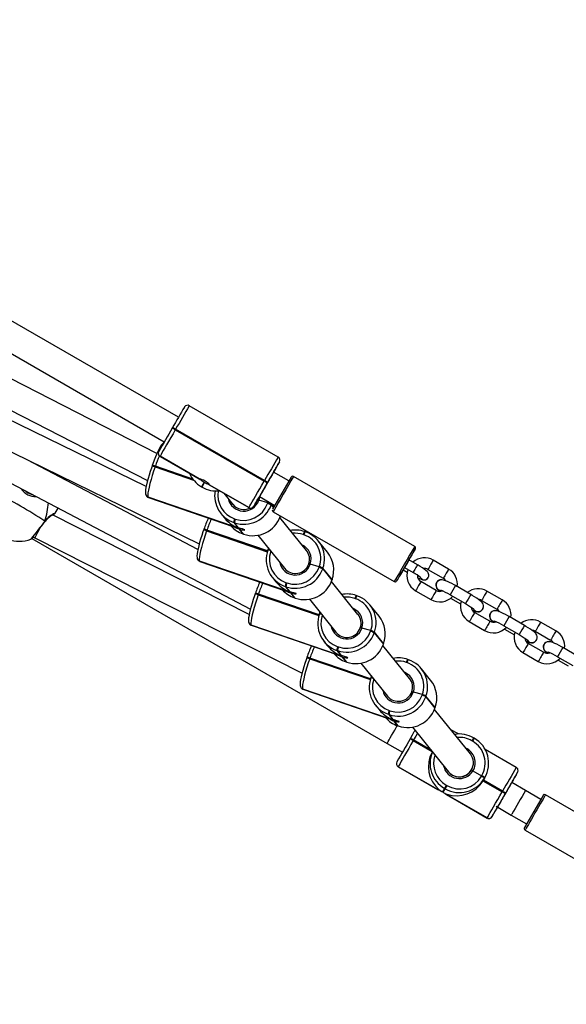
# Model space of a CAD drawing. Units: inches. Extents: x 1196 to 3611, y 938 to 2529.
# Drawn here: x 2936 to 2967, y 1903 to 1958 of the extents above; entities that cross this region are included whole.
import ezdxf

# ---------------------------------------------------------------- set-up
doc = ezdxf.new("R2010")
doc.units = ezdxf.units.IN
doc.header["$MEASUREMENT"] = 0
doc.layers.add('VP-DIM', color=7, linetype='Continuous')
doc.layers.add('VP-EQ', color=7, linetype='Continuous', true_color=0x8a3492)
doc.styles.get("Standard").update_dxf_attribs({"font": 'arial.ttf'})
doc.dimstyles.get("Standard").update_dxf_attribs({"dimtxt": 14, "dimasz": 20, "dimexe": 20, "dimexo": 50, "dimgap": 20, "dimtad": 0, "dimdec": 0, "dimzin": 0, "dimdsep": 46, "dimtxsty": 'Standard', "dimcen": -0.09, "dimadec": 0, "dimazin": 0, "dimtfac": 1, "dimtdec": 4, "dimtofl": 0, "dimtmove": 0, "dimatfit": 3, "dimfxl": 70, "dimfxlon": 1, "dimtolj": 1, "dimtzin": 0, "dimarcsym": 0})

# ---------------------------------------------------------------- blocks, each defined once
blk = doc.blocks.new('16402')
at = {"layer": 'VP-EQ', "color": 0, "linetype": 'Continuous', "lineweight": 25}
for p, q in [((14524.193, 2529.655), (14494.918, 2546.547)), ((14494.035, 2545.209), (14523.394, 2528.269)), ((14522.98, 2527.6), (14508.598, 2534.983)), ((14506.447, 2534.288), (14522.449, 2526.074)), ((14529.826, 2527.409), (14524.802, 2530.308)), ((14508.231, 2529.338), (14528.262, 2518.817)), ((14522.371, 2525.741), (14514.433, 2529.626)), ((14523.835, 2529.035), (14523.855, 2529.07)), ((14524.034, 2528.98), (14524.014, 2528.945)), ((14524.014, 2528.945), (14529.038, 2526.047)), ((14529.058, 2526.081), (14524.034, 2528.98)), ((14513.419, 2528.341), (14525.368, 2522.493)), ((14525.293, 2522.184), (14515.644, 2527.252)), ((14523.153, 2527.45), (14523.152, 2527.447)), ((14523.152, 2527.447), (14525.38, 2526.162)), ((14523.154, 2527.452), (14523.153, 2527.45)), ((14523.153, 2527.45), (14525.362, 2526.175)), ((14525.363, 2526.177), (14523.154, 2527.452)), ((14529.897, 2527.131), (14529.898, 2527.133)), ((14529.898, 2527.133), (14529.899, 2527.136)), ((14522.711, 2526.914), (14522.705, 2526.895)), ((14522.718, 2526.933), (14522.711, 2526.914)), ((14522.882, 2526.87), (14522.875, 2526.851)), ((14522.875, 2526.851), (14525.049, 2526.104)), ((14522.889, 2526.888), (14522.882, 2526.87)), ((14525.026, 2526.133), (14522.882, 2526.87)), ((14525.004, 2526.162), (14522.889, 2526.888)), ((14529.564, 2526.555), (14529.564, 2526.556)), ((14530.43, 2526.056), (14529.564, 2526.555)), ((14517.849, 2526.094), (14517.835, 2526.179)), ((14525.638, 2525.993), (14525.492, 2525.73)), ((14525.526, 2525.71), (14525.673, 2525.973)), ((14529.038, 2526.047), (14529.058, 2526.081)), ((14529.194, 2525.914), (14529.226, 2525.971)), ((14529.226, 2525.971), (14529.206, 2525.936)), ((14537.535, 2522.36), (14530.692, 2526.309)), ((14525.491, 2525.73), (14525.526, 2525.71)), ((14525.491, 2525.73), (14525.492, 2525.73)), ((14525.492, 2525.73), (14525.526, 2525.71)), ((14525.526, 2525.71), (14525.526, 2525.71)), ((14525.948, 2525.834), (14528.175, 2524.548)), ((14525.968, 2525.826), (14528.177, 2524.551)), ((14528.178, 2524.553), (14525.969, 2525.828)), ((14522.39, 2525.2), (14522.393, 2525.195)), ((14527.267, 2523.492), (14522.479, 2525.137)), ((14522.479, 2525.137), (14522.483, 2525.133)), ((14522.483, 2525.133), (14527.271, 2523.488)), ((14522.483, 2525.133), (14522.495, 2525.124)), ((14522.495, 2525.124), (14527.314, 2523.468)), ((14526.758, 2525.366), (14527.266, 2524.735)), ((14528.563, 2524.819), (14528.593, 2524.87)), ((14529.236, 2524.824), (14528.728, 2524.963)), ((14528.765, 2525.17), (14529.63, 2524.67)), ((14529.236, 2524.824), (14529.257, 2524.886)), ((14517.225, 2524.23), (14517.395, 2524.525)), ((14528.175, 2524.548), (14528.177, 2524.551)), ((14528.177, 2524.551), (14528.178, 2524.553)), ((14528.45, 2524.624), (14528.449, 2524.622)), ((14528.451, 2524.626), (14528.45, 2524.624)), ((14529.223, 2524.787), (14529.236, 2524.824)), ((14529.442, 2524.737), (14529.429, 2524.7)), ((14529.429, 2524.7), (14529.556, 2524.541)), ((14529.454, 2524.772), (14529.442, 2524.737)), ((14529.574, 2524.573), (14529.442, 2524.737)), ((14529.542, 2524.317), (14536.385, 2520.368)), ((14516.656, 2523.757), (14516.659, 2523.762)), ((14528.19, 2518.505), (14517.08, 2524.136)), ((14526.591, 2524.216), (14526.772, 2523.992)), ((14527.367, 2523.916), (14527.405, 2523.904)), ((14529.906, 2524.107), (14529.948, 2524.055)), ((14531.423, 2522.124), (14529.923, 2523.988)), ((14529.948, 2524.055), (14529.956, 2524.078)), ((14529.949, 2524.053), (14529.948, 2524.055)), ((14529.949, 2524.053), (14529.958, 2524.077)), ((14525.622, 2523.3), (14525.615, 2523.281)), ((14525.628, 2523.319), (14525.622, 2523.3)), ((14525.792, 2523.255), (14525.786, 2523.237)), ((14525.786, 2523.237), (14529.212, 2522.059)), ((14525.799, 2523.274), (14525.792, 2523.255)), ((14529.218, 2522.079), (14525.792, 2523.255)), ((14529.224, 2522.098), (14525.799, 2523.274)), ((14527.356, 2523.693), (14527.319, 2523.706)), ((14527.319, 2523.706), (14527.547, 2523.423)), ((14527.585, 2523.41), (14527.356, 2523.693)), ((14527.61, 2523.345), (14527.838, 2523.061)), ((14527.876, 2523.048), (14527.647, 2523.332)), ((14531.363, 2523.182), (14531.325, 2523.195)), ((14531.363, 2523.182), (14531.365, 2523.181)), ((14515.905, 2522.801), (14535.976, 2511.22)), ((14515.982, 2522.906), (14516.085, 2522.846)), ((14516.085, 2522.846), (14531.172, 2515.2)), ((14527.838, 2523.061), (14527.876, 2523.048)), ((14527.84, 2523.06), (14527.838, 2523.061)), ((14527.84, 2523.06), (14527.877, 2523.047)), ((14527.877, 2523.047), (14527.876, 2523.048)), ((14528.676, 2522.984), (14530.177, 2521.121)), ((14531.28, 2523.015), (14531.243, 2523.028)), ((14532.611, 2522.026), (14532.092, 2522.671)), ((14529.247, 2522.171), (14529.24, 2522.152)), ((14529.241, 2522.15), (14529.24, 2522.152)), ((14529.254, 2522.19), (14529.247, 2522.171)), ((14529.254, 2522.188), (14529.275, 2522.241)), ((14525.3, 2521.586), (14525.304, 2521.581)), ((14530.178, 2519.878), (14525.389, 2521.523)), ((14525.389, 2521.523), (14525.393, 2521.519)), ((14525.393, 2521.519), (14530.181, 2519.874)), ((14525.393, 2521.519), (14525.406, 2521.509)), ((14525.406, 2521.509), (14530.224, 2519.854)), ((14537.691, 2521.312), (14537.206, 2521.592)), ((14539.45, 2521.077), (14538.584, 2521.577)), ((14532.147, 2521.21), (14531.638, 2521.349)), ((14532.133, 2521.172), (14532.147, 2521.21)), ((14532.352, 2521.123), (14532.339, 2521.086)), ((14532.339, 2521.086), (14532.858, 2520.441)), ((14532.872, 2520.478), (14532.352, 2521.123)), ((14536.887, 2521.037), (14537.108, 2520.909)), ((14536.956, 2521.159), (14537.441, 2520.879)), ((14538.284, 2521.057), (14539.15, 2520.558)), ((14529.502, 2520.602), (14529.682, 2520.377)), ((14534.333, 2518.51), (14532.833, 2520.373)), ((14532.858, 2520.441), (14532.872, 2520.478)), ((14532.859, 2520.438), (14532.858, 2520.441)), ((14532.859, 2520.438), (14532.873, 2520.476)), ((14532.872, 2520.478), (14532.873, 2520.476)), ((14538.303, 2520.59), (14538.304, 2520.592)), ((14530.267, 2520.079), (14530.229, 2520.092)), ((14530.229, 2520.092), (14530.457, 2519.808)), ((14530.495, 2519.796), (14530.267, 2520.079)), ((14530.278, 2520.302), (14530.315, 2520.289)), ((14537.588, 2519.852), (14538.454, 2519.352)), ((14538.754, 2519.872), (14537.888, 2520.372)), ((14538.77, 2520.319), (14538.768, 2520.316)), ((14540.698, 2519.641), (14539.832, 2520.14)), ((14542.481, 2519.328), (14541.615, 2519.828)), ((14528.532, 2519.686), (14528.526, 2519.667)), ((14528.539, 2519.705), (14528.532, 2519.686)), ((14528.703, 2519.641), (14528.696, 2519.622)), ((14528.696, 2519.622), (14532.122, 2518.445)), ((14528.709, 2519.66), (14528.703, 2519.641)), ((14532.128, 2518.464), (14528.703, 2519.641)), ((14532.134, 2518.483), (14528.709, 2519.66)), ((14530.52, 2519.731), (14530.748, 2519.447)), ((14530.786, 2519.434), (14530.558, 2519.718)), ((14530.748, 2519.447), (14530.786, 2519.434)), ((14530.75, 2519.446), (14530.748, 2519.447)), ((14530.75, 2519.446), (14530.788, 2519.433)), ((14530.788, 2519.433), (14530.786, 2519.434)), ((14531.587, 2519.37), (14533.087, 2517.506)), ((14534.19, 2519.401), (14534.153, 2519.414)), ((14534.273, 2519.568), (14534.236, 2519.581)), ((14534.273, 2519.568), (14534.275, 2519.567)), ((14539.533, 2519.622), (14539.532, 2519.621)), ((14539.532, 2519.621), (14540.398, 2519.121)), ((14539.566, 2519.427), (14540.131, 2519.101)), ((14541.315, 2519.308), (14542.181, 2518.808)), ((14535.522, 2518.412), (14535.002, 2519.057)), ((14540.399, 2519.122), (14540.398, 2519.121)), ((14541.386, 2518.811), (14541.388, 2518.814)), ((14532.157, 2518.557), (14532.151, 2518.538)), ((14532.152, 2518.536), (14532.151, 2518.538)), ((14532.164, 2518.576), (14532.157, 2518.557)), ((14532.165, 2518.573), (14532.185, 2518.627)), ((14541.785, 2518.123), (14540.919, 2518.622)), ((14541.801, 2518.57), (14541.799, 2518.566)), ((14543.73, 2517.891), (14542.863, 2518.391)), ((14528.211, 2517.972), (14528.214, 2517.967)), ((14533.088, 2516.264), (14528.3, 2517.909)), ((14528.3, 2517.909), (14528.303, 2517.905)), ((14528.303, 2517.905), (14533.092, 2516.259)), ((14528.303, 2517.905), (14528.316, 2517.895)), ((14528.316, 2517.895), (14533.135, 2516.24)), ((14535.057, 2517.596), (14534.548, 2517.735)), ((14535.044, 2517.558), (14535.057, 2517.596)), ((14540.619, 2518.103), (14541.486, 2517.603)), ((14542.564, 2517.873), (14542.564, 2517.872)), ((14542.564, 2517.872), (14543.43, 2517.372)), ((14542.598, 2517.678), (14543.163, 2517.352)), ((14545.513, 2517.579), (14544.647, 2518.079)), ((14535.263, 2517.509), (14535.249, 2517.471)), ((14535.249, 2517.471), (14535.769, 2516.826)), ((14535.782, 2516.864), (14535.263, 2517.509)), ((14543.431, 2517.373), (14543.43, 2517.372)), ((14544.347, 2517.559), (14545.213, 2517.059)), ((14544.418, 2517.061), (14544.42, 2517.065)), ((14531.698, 2516.727), (14531.658, 2516.747)), ((14532.412, 2516.988), (14532.593, 2516.763)), ((14533.177, 2516.465), (14533.139, 2516.478)), ((14533.139, 2516.478), (14533.368, 2516.194)), ((14533.188, 2516.688), (14533.226, 2516.675)), ((14537.244, 2514.896), (14535.743, 2516.759)), ((14535.769, 2516.826), (14535.782, 2516.864)), ((14535.77, 2516.824), (14535.769, 2516.826)), ((14535.77, 2516.824), (14535.783, 2516.862)), ((14535.782, 2516.864), (14535.783, 2516.862)), ((14544.817, 2516.373), (14543.951, 2516.873)), ((14544.833, 2516.821), (14544.831, 2516.817)), ((14546.761, 2516.142), (14545.895, 2516.642)), ((14531.443, 2516.072), (14531.436, 2516.053)), ((14531.449, 2516.09), (14531.443, 2516.072)), ((14531.613, 2516.027), (14531.607, 2516.008)), ((14531.607, 2516.008), (14535.033, 2514.831)), ((14531.62, 2516.046), (14531.613, 2516.027)), ((14535.039, 2514.85), (14531.613, 2516.027)), ((14535.044, 2514.869), (14531.62, 2516.046)), ((14533.405, 2516.181), (14533.177, 2516.465)), ((14533.43, 2516.116), (14533.659, 2515.833)), ((14533.696, 2515.82), (14533.468, 2516.104)), ((14537.184, 2515.954), (14537.146, 2515.967)), ((14537.184, 2515.954), (14537.185, 2515.953)), ((14543.651, 2516.353), (14544.517, 2515.854)), ((14545.596, 2516.124), (14545.595, 2516.122)), ((14545.595, 2516.122), (14546.461, 2515.622)), ((14545.629, 2515.928), (14546.194, 2515.602)), ((14533.659, 2515.833), (14533.696, 2515.82)), ((14533.66, 2515.832), (14533.659, 2515.833)), ((14533.66, 2515.832), (14533.698, 2515.819)), ((14533.698, 2515.819), (14533.696, 2515.82)), ((14534.497, 2515.756), (14535.998, 2513.892)), ((14537.101, 2515.787), (14537.063, 2515.8)), ((14538.432, 2514.798), (14537.913, 2515.443)), ((14535.068, 2514.943), (14535.061, 2514.924)), ((14535.062, 2514.922), (14535.061, 2514.924)), ((14535.074, 2514.961), (14535.068, 2514.943)), ((14535.075, 2514.959), (14535.095, 2515.013)), ((14531.121, 2514.357), (14531.125, 2514.353)), ((14535.998, 2512.65), (14531.21, 2514.295)), ((14531.21, 2514.295), (14531.214, 2514.29)), ((14531.214, 2514.29), (14536.002, 2512.645)), ((14531.214, 2514.29), (14531.226, 2514.281)), ((14531.226, 2514.281), (14536.045, 2512.625)), ((14537.968, 2513.981), (14537.459, 2514.121)), ((14537.954, 2513.944), (14537.968, 2513.981)), ((14538.173, 2513.895), (14538.16, 2513.857)), ((14538.16, 2513.857), (14538.679, 2513.212)), ((14538.693, 2513.25), (14538.173, 2513.895)), ((14535.323, 2513.373), (14535.503, 2513.149)), ((14540.678, 2510.632), (14538.654, 2513.145)), ((14538.679, 2513.212), (14538.693, 2513.25)), ((14538.68, 2513.21), (14538.679, 2513.212)), ((14538.68, 2513.21), (14538.693, 2513.248)), ((14538.693, 2513.25), (14538.693, 2513.248)), ((14536.087, 2512.851), (14536.05, 2512.864)), ((14536.05, 2512.864), (14536.278, 2512.58)), ((14536.316, 2512.567), (14536.087, 2512.851)), ((14536.098, 2513.074), (14536.136, 2513.061)), ((14536.341, 2512.502), (14536.569, 2512.219)), ((14536.607, 2512.206), (14536.378, 2512.489)), ((14536.569, 2512.219), (14536.607, 2512.206)), ((14536.571, 2512.217), (14536.569, 2512.219)), ((14536.571, 2512.217), (14536.608, 2512.205)), ((14536.608, 2512.205), (14536.607, 2512.206)), ((14537.408, 2512.141), (14539.428, 2509.632)), ((14537.274, 2511.471), (14537.284, 2511.488)), ((14537.284, 2511.488), (14537.294, 2511.506)), ((14540, 2511.752), (14539.581, 2511.994)), ((14540.897, 2511.514), (14540.863, 2511.534)), ((14540.897, 2511.514), (14540.897, 2511.514)), ((14535.976, 2511.22), (14536.842, 2510.721)), ((14537.462, 2511.396), (14537.452, 2511.379)), ((14537.452, 2511.379), (14538.516, 2510.765)), ((14537.472, 2511.413), (14537.462, 2511.396)), ((14538.482, 2510.808), (14537.462, 2511.396)), ((14538.447, 2510.851), (14537.472, 2511.413)), ((14540.802, 2511.349), (14540.767, 2511.369)), ((14538.53, 2510.747), (14538.518, 2510.725)), ((14543.275, 2509.862), (14541.517, 2510.876)), ((14536.527, 2510.174), (14536.526, 2510.172)), ((14536.529, 2510.177), (14536.527, 2510.174)), ((14536.602, 2509.903), (14536.601, 2509.901)), ((14536.601, 2509.901), (14538.824, 2508.618)), ((14536.603, 2509.904), (14536.602, 2509.903)), ((14536.602, 2509.903), (14538.811, 2508.628)), ((14538.812, 2508.63), (14536.603, 2509.904)), ((14540.752, 2509.742), (14540.755, 2509.748)), ((14540.822, 2509.665), (14541.316, 2509.38)), ((14541.306, 2509.362), (14541.316, 2509.38)), ((14541.316, 2509.38), (14541.326, 2509.397)), ((14541.475, 2509.255), (14541.393, 2509.105)), ((14541.403, 2509.122), (14541.485, 2509.272)), ((14541.413, 2509.139), (14541.495, 2509.289)), ((14541.429, 2509.168), (14541.511, 2509.318)), ((14541.485, 2509.272), (14541.475, 2509.255)), ((14541.495, 2509.289), (14541.485, 2509.272)), ((14543.346, 2509.586), (14543.348, 2509.59)), ((14543.346, 2509.586), (14543.347, 2509.588)), ((14543.349, 2509.591), (14543.347, 2509.588)), ((14543.347, 2509.588), (14543.348, 2509.589)), ((14543.348, 2509.59), (14543.349, 2509.591)), ((14539.319, 2508.86), (14539.354, 2508.84)), ((14541.393, 2509.105), (14541.403, 2509.122)), ((14541.393, 2509.105), (14542.475, 2508.48)), ((14541.403, 2509.122), (14541.413, 2509.139)), ((14542.485, 2508.497), (14541.403, 2509.122)), ((14542.495, 2508.515), (14541.413, 2509.139)), ((14543.792, 2508.557), (14543.012, 2509.007)), ((14543.061, 2509.091), (14543.037, 2509.051)), ((14539.215, 2508.679), (14539.104, 2508.478)), ((14539.139, 2508.458), (14539.249, 2508.659)), ((14539.249, 2508.659), (14539.215, 2508.679)), ((14539.4, 2508.286), (14541.625, 2507.002)), ((14539.416, 2508.279), (14541.625, 2507.004)), ((14541.626, 2507.005), (14539.417, 2508.28)), ((14542.475, 2508.48), (14542.485, 2508.497)), ((14542.485, 2508.497), (14542.495, 2508.515)), ((14542.633, 2508.352), (14542.654, 2508.39)), ((14542.654, 2508.39), (14542.644, 2508.372)), ((14542.664, 2508.407), (14542.654, 2508.39)), ((14544.657, 2508.058), (14543.792, 2508.557)), ((14551.762, 2504.362), (14544.919, 2508.311)), ((14542.141, 2507.663), (14542.992, 2507.172)), ((14542.213, 2507.621), (14542.187, 2507.577)), ((14541.899, 2507.079), (14541.898, 2507.077)), ((14541.898, 2507.077), (14541.898, 2507.076)), ((14542.992, 2507.172), (14543.858, 2506.672)), ((14541.625, 2507.004), (14541.626, 2507.005)), ((14541.625, 2507.002), (14541.625, 2507.004)), ((14543.773, 2506.325), (14543.77, 2506.319)), ((14543.77, 2506.319), (14550.612, 2502.37))]:
    blk.add_line(p, q, dxfattribs=at)
at = {"layer": 'VP-EQ', "color": 0, "linetype": 'Continuous', "lineweight": 25, "flags": 128}
for points in [[(14524.014, 2528.945), (14523.887, 2528.724), (14523.761, 2528.506), (14523.64, 2528.296), (14523.527, 2528.101), (14523.426, 2527.924), (14523.337, 2527.77), (14523.264, 2527.644), (14523.209, 2527.547), (14523.172, 2527.482), (14523.154, 2527.452)], [(14523.373, 2528.226), (14523.348, 2528.212), (14523.304, 2528.174), (14523.254, 2528.115), (14523.187, 2528.016), (14523.123, 2527.902), (14523.052, 2527.758), (14522.978, 2527.597), (14522.904, 2527.421), (14522.829, 2527.232), (14522.754, 2527.034), (14522.718, 2526.933)], [(14516.711, 2526.691), (14516.69, 2526.719), (14516.678, 2526.727)], [(14516.998, 2526.589), (14517.004, 2526.581), (14517.022, 2526.528)], [(14522.705, 2526.895), (14522.667, 2526.788), (14522.599, 2526.584), (14522.536, 2526.383), (14522.48, 2526.188), (14522.431, 2526.005), (14522.39, 2525.836), (14522.359, 2525.684), (14522.338, 2525.55), (14522.329, 2525.431), (14522.335, 2525.329), (14522.35, 2525.272), (14522.381, 2525.211), (14522.39, 2525.2)], [(14522.875, 2526.851), (14522.792, 2526.609), (14522.715, 2526.369), (14522.645, 2526.135), (14522.584, 2525.916), (14522.535, 2525.714), (14522.497, 2525.537), (14522.472, 2525.387), (14522.46, 2525.268), (14522.463, 2525.185), (14522.479, 2525.137)], [(14528.178, 2524.553), (14528.195, 2524.584), (14528.232, 2524.648), (14528.288, 2524.745), (14528.361, 2524.872), (14528.449, 2525.025), (14528.551, 2525.202), (14528.664, 2525.398), (14528.784, 2525.607), (14528.91, 2525.825), (14529.038, 2526.047)], [(14515.573, 2525.482), (14515.684, 2525.391), (14515.931, 2525.294)], [(14522.393, 2525.195), (14522.449, 2525.146), (14522.495, 2525.127)], [(14528.772, 2525.165), (14528.77, 2525.145), (14528.728, 2524.963)], [(14528.765, 2525.169), (14528.763, 2525.165), (14528.737, 2525.121)], [(14515.902, 2522.802), (14515.904, 2522.804), (14515.916, 2522.821), (14515.948, 2522.863), (14516, 2522.928), (14516.068, 2523.015), (14516.151, 2523.119), (14516.245, 2523.238), (14516.347, 2523.367), (14516.454, 2523.503), (14516.563, 2523.64), (14516.655, 2523.758)], [(14516.653, 2523.779), (14516.66, 2523.768), (14516.658, 2523.763)], [(14516.658, 2523.763), (14516.66, 2523.766), (14516.655, 2523.776), (14516.653, 2523.779)], [(14516.655, 2523.758), (14516.656, 2523.759), (14516.657, 2523.767), (14516.653, 2523.779)], [(14525.615, 2523.281), (14525.578, 2523.174), (14525.51, 2522.97), (14525.447, 2522.768), (14525.39, 2522.574), (14525.341, 2522.391), (14525.301, 2522.222), (14525.27, 2522.07), (14525.249, 2521.936), (14525.239, 2521.817), (14525.245, 2521.715), (14525.26, 2521.657), (14525.292, 2521.597), (14525.3, 2521.586)], [(14525.786, 2523.237), (14525.703, 2522.995), (14525.625, 2522.754), (14525.555, 2522.521), (14525.495, 2522.301), (14525.445, 2522.1), (14525.407, 2521.922), (14525.382, 2521.772), (14525.371, 2521.654), (14525.373, 2521.57), (14525.389, 2521.523)], [(14527.645, 2523.385), (14527.537, 2523.424), (14527.455, 2523.456)], [(14527.647, 2523.332), (14527.752, 2523.302), (14527.842, 2523.286), (14527.907, 2523.283), (14527.937, 2523.29), (14527.927, 2523.303), (14527.88, 2523.32), (14527.802, 2523.343), (14527.7, 2523.372), (14527.585, 2523.41)], [(14537.207, 2521.591), (14537.274, 2521.706), (14537.357, 2521.851), (14537.429, 2521.976), (14537.489, 2522.08), (14537.533, 2522.157), (14537.561, 2522.205), (14537.571, 2522.224), (14537.564, 2522.211), (14537.538, 2522.168), (14537.496, 2522.095), (14537.439, 2521.996), (14537.369, 2521.874), (14537.287, 2521.733), (14537.197, 2521.577), (14537.102, 2521.413), (14537.005, 2521.245), (14536.91, 2521.08), (14536.819, 2520.922), (14536.736, 2520.778), (14536.664, 2520.652), (14536.604, 2520.549), (14536.56, 2520.472), (14536.532, 2520.423), (14536.522, 2520.405), (14536.529, 2520.418), (14536.554, 2520.461), (14536.596, 2520.533), (14536.654, 2520.632), (14536.724, 2520.755), (14536.806, 2520.896), (14536.887, 2521.037)], [(14525.304, 2521.581), (14525.359, 2521.532), (14525.405, 2521.513)], [(14538.304, 2520.592), (14538.333, 2520.674), (14538.336, 2520.748), (14538.322, 2520.809), (14538.298, 2520.859), (14538.269, 2520.901), (14538.232, 2520.942), (14538.164, 2521.001), (14538.078, 2521.066), (14537.968, 2521.141), (14537.849, 2521.217), (14537.723, 2521.293), (14537.691, 2521.312)], [(14537.714, 2520.575), (14537.798, 2520.536), (14537.897, 2520.496), (14537.997, 2520.466), (14538.057, 2520.458), (14538.116, 2520.462), (14538.184, 2520.482), (14538.249, 2520.524), (14538.303, 2520.59)], [(14539.832, 2520.14), (14539.761, 2520.181), (14539.628, 2520.254), (14539.5, 2520.319), (14539.381, 2520.375), (14539.274, 2520.42), (14539.169, 2520.455), (14539.092, 2520.469), (14539.027, 2520.47), (14538.954, 2520.455), (14538.878, 2520.42), (14538.81, 2520.359), (14538.794, 2520.338)], [(14530.555, 2519.771), (14530.447, 2519.81), (14530.365, 2519.841)], [(14528.526, 2519.667), (14528.488, 2519.56), (14528.42, 2519.356), (14528.357, 2519.154), (14528.301, 2518.96), (14528.252, 2518.777), (14528.211, 2518.608), (14528.18, 2518.455), (14528.159, 2518.321), (14528.15, 2518.203), (14528.156, 2518.101), (14528.171, 2518.043), (14528.202, 2517.983), (14528.211, 2517.972)], [(14528.696, 2519.622), (14528.613, 2519.381), (14528.536, 2519.14), (14528.466, 2518.907), (14528.405, 2518.687), (14528.355, 2518.486), (14528.318, 2518.308), (14528.293, 2518.158), (14528.281, 2518.04), (14528.284, 2517.956), (14528.3, 2517.909)], [(14530.558, 2519.718), (14530.663, 2519.688), (14530.753, 2519.672), (14530.818, 2519.669), (14530.847, 2519.676), (14530.838, 2519.689), (14530.791, 2519.706), (14530.712, 2519.729), (14530.61, 2519.758), (14530.495, 2519.796)], [(14541.392, 2518.845), (14541.417, 2518.937), (14541.415, 2519.015), (14541.398, 2519.083), (14541.371, 2519.138), (14541.339, 2519.184), (14541.299, 2519.228), (14541.233, 2519.287), (14541.143, 2519.356), (14541.042, 2519.427), (14540.92, 2519.507), (14540.79, 2519.587), (14540.698, 2519.641)], [(14540.398, 2519.121), (14540.462, 2519.084), (14540.58, 2519.012), (14540.686, 2518.943), (14540.775, 2518.882), (14540.833, 2518.838), (14540.866, 2518.811), (14540.876, 2518.802), (14540.876, 2518.802)], [(14542.863, 2518.391), (14542.793, 2518.431), (14542.659, 2518.504), (14542.531, 2518.57), (14542.413, 2518.626), (14542.305, 2518.671), (14542.201, 2518.706), (14542.124, 2518.72), (14542.059, 2518.72), (14541.986, 2518.706), (14541.91, 2518.67), (14541.841, 2518.61), (14541.825, 2518.589)], [(14528.214, 2517.967), (14528.269, 2517.918), (14528.316, 2517.899)], [(14544.424, 2517.095), (14544.448, 2517.188), (14544.447, 2517.266), (14544.429, 2517.333), (14544.403, 2517.388), (14544.37, 2517.434), (14544.331, 2517.478), (14544.265, 2517.538), (14544.175, 2517.607), (14544.073, 2517.678), (14543.951, 2517.758), (14543.821, 2517.838), (14543.73, 2517.891)], [(14543.43, 2517.372), (14543.494, 2517.334), (14543.611, 2517.263), (14543.718, 2517.194), (14543.806, 2517.133), (14543.865, 2517.089), (14543.898, 2517.062), (14543.907, 2517.053), (14543.907, 2517.053)], [(14545.895, 2516.642), (14545.824, 2516.682), (14545.691, 2516.755), (14545.563, 2516.821), (14545.444, 2516.877), (14545.337, 2516.922), (14545.232, 2516.957), (14545.155, 2516.971), (14545.09, 2516.971), (14545.017, 2516.957), (14544.941, 2516.921), (14544.873, 2516.86), (14544.857, 2516.84)], [(14531.436, 2516.053), (14531.399, 2515.946), (14531.331, 2515.741), (14531.268, 2515.54), (14531.211, 2515.346), (14531.162, 2515.162), (14531.121, 2514.993), (14531.09, 2514.841), (14531.07, 2514.707), (14531.06, 2514.589), (14531.066, 2514.487), (14531.081, 2514.429), (14531.112, 2514.369), (14531.121, 2514.357)], [(14531.607, 2516.008), (14531.524, 2515.766), (14531.446, 2515.526), (14531.376, 2515.293), (14531.316, 2515.073), (14531.266, 2514.872), (14531.228, 2514.694), (14531.203, 2514.544), (14531.192, 2514.426), (14531.194, 2514.342), (14531.21, 2514.295)], [(14533.466, 2516.157), (14533.357, 2516.196), (14533.275, 2516.227)], [(14533.468, 2516.104), (14533.573, 2516.074), (14533.663, 2516.058), (14533.728, 2516.055), (14533.758, 2516.062), (14533.748, 2516.075), (14533.701, 2516.092), (14533.623, 2516.115), (14533.52, 2516.144), (14533.405, 2516.181)], [(14531.125, 2514.353), (14531.18, 2514.303), (14531.226, 2514.285)], [(14536.376, 2512.543), (14536.268, 2512.581), (14536.186, 2512.613)], [(14536, 2511.261), (14536.037, 2511.326), (14536.091, 2511.419), (14536.158, 2511.536), (14536.235, 2511.669), (14536.319, 2511.815), (14536.405, 2511.964), (14536.49, 2512.112), (14536.555, 2512.224)], [(14536.378, 2512.489), (14536.484, 2512.459), (14536.574, 2512.444), (14536.638, 2512.441), (14536.668, 2512.447), (14536.658, 2512.46), (14536.611, 2512.478), (14536.533, 2512.5), (14536.431, 2512.53), (14536.316, 2512.567)], [(14537.294, 2511.506), (14537.406, 2511.698), (14537.513, 2511.885), (14537.555, 2511.958)], [(14537.69, 2511.791), (14537.599, 2511.633), (14537.472, 2511.413)], [(14535.976, 2511.22), (14535.979, 2511.226), (14536, 2511.261)], [(14537.452, 2511.379), (14537.324, 2511.157), (14537.199, 2510.94), (14537.078, 2510.732), (14536.967, 2510.538), (14536.866, 2510.363), (14536.779, 2510.211), (14536.707, 2510.087), (14536.653, 2509.993), (14536.618, 2509.932), (14536.603, 2509.904)], [(14538.811, 2508.628), (14538.833, 2508.614), (14538.888, 2508.588), (14538.971, 2508.549), (14539.065, 2508.502)], [(14539.181, 2508.435), (14539.263, 2508.381), (14539.339, 2508.329), (14539.391, 2508.292), (14539.416, 2508.279)], [(14541.626, 2507.005), (14541.642, 2507.033), (14541.677, 2507.094), (14541.731, 2507.188), (14541.802, 2507.313), (14541.89, 2507.464), (14541.99, 2507.639), (14542.102, 2507.833), (14542.222, 2508.041), (14542.348, 2508.259), (14542.475, 2508.48)], [(14544.919, 2508.311), (14544.912, 2508.298), (14544.886, 2508.254), (14544.843, 2508.179), (14544.784, 2508.077), (14544.71, 2507.95), (14544.625, 2507.803), (14544.531, 2507.64), (14544.431, 2507.467), (14544.328, 2507.289), (14544.226, 2507.111), (14544.128, 2506.941), (14544.036, 2506.782), (14543.954, 2506.64), (14543.885, 2506.52), (14543.831, 2506.426), (14543.793, 2506.36), (14543.773, 2506.325)], [(14542.992, 2507.172), (14542.995, 2507.177), (14543.015, 2507.212)]]:
    blk.add_lwpolyline(points, dxfattribs=at)
at = {"layer": 'VP-EQ', "color": 0, "linetype": 'Continuous', "lineweight": 25}
for centre, radius, start, end in [((14826.237, 2354.975), 348.918, 149.84809, 150.06904), ((14863.726, 2333.418), 391.963, 149.84662, 150.07082), ((14524.701, 2530.137), 0.198, 58.9199, 143.4945), ((14939.293, 2288.878), 479.875, 149.96975, 150.15028), ((14523.545, 2528.232), 0.854, 56.666, 70.1245), ((14523.565, 2528.267), 0.854, 56.6616, 70.129), ((14523.252, 2527.621), 0.2, 150.3901, 239.6377), ((14523.253, 2527.623), 0.2, 150.0587, 240.0632), ((14523.254, 2527.625), 0.2, 150.081, 240.0409), ((14533.95, 2522.991), 11.728, 157.5008, 160.5928), ((14876.943, 2325.775), 401.431, 149.84849, 150.0674), ((14827.102, 2354.482), 343.713, 149.84641, 150.07071), ((14386.131, 2609.409), 165.645, 329.98724, 330.21727), ((14529.726, 2527.235), 0.199, 330.2393, 60.1238), ((14522.661, 2526.376), 0.521, 65.6403, 85.1335), ((14522.667, 2526.396), 0.52, 65.6228, 85.1472), ((14522.674, 2526.415), 0.52, 65.6241, 85.1459), ((14815.281, 2360.767), 330.333, 149.87534, 150.15285), ((14855.472, 2337.796), 376.624, 149.91287, 150.03403), ((14518.992, 2532.66), 12.208, 329.9968, 330.466), ((14532.349, 2525.018), 3.181, 149.293, 150.087), ((14523.393, 2530.239), 7.187, 329.6056, 329.9299), ((14526.304, 2527.141), 1.628, 203.5983, 240.0659), ((14525.364, 2526.176), 0.00154, 100.3771, 200.2768), ((14525.662, 2526.618), 0.535, 235.9106, 246.8813), ((14525.145, 2525.099), 1.1, 41.4844, 78.5419), ((14526.233, 2527.024), 1.19, 228.9927, 240.0208), ((14529.674, 2532.951), 8.043, 239.8839, 240.1688), ((14526.26, 2526.988), 1.172, 239.9306, 251.1172), ((14528.651, 2525.276), 0.862, 49.9577, 63.3121), ((14528.673, 2525.314), 0.859, 49.9294, 63.3403), ((14885.051, 2320.508), 409.885, 149.86734, 150.16089), ((14941.177, 2288.116), 474.588, 149.87458, 150.15225), ((14530.641, 2526.225), 0.0968, 57.7746, 140.5996), ((14502.353, 2502.26), 25.837, 56.3955, 63.6315), ((14516.114, 2526.106), 0.935, 211.5977, 272.983), ((14526.342, 2527.124), 1.633, 240.0175, 276.3748), ((14526.135, 2526.198), 0.408, 231.4562, 245.7967), ((14525.967, 2525.827), 0.0015, 279.5545, 22.1102), ((14527.839, 2525.222), 1.602, 169.93, 251.0307), ((14527.824, 2525.246), 1.406, 169.8025, 251.0353), ((14950.452, 2282.445), 486.556, 149.97099, 150.14904), ((14739.383, 2404.318), 242.828, 149.95032, 150.17671), ((14522.542, 2525.323), 0.196, 218.818, 251.1178), ((14522.547, 2525.319), 0.197, 218.8951, 251.0407), ((14527.878, 2525.248), 0.896, 191.8637, 341.4767), ((14401.402, 2598.58), 147.005, 329.79481, 330.04126), ((14528.658, 2524.823), 0.157, 63.7681, 96.4579), ((14528.645, 2524.744), 0.234, 69.2488, 90.9771), ((14524.095, 2527.804), 5.362, 329.4956, 329.9647), ((14527.883, 2525.236), 0.794, 219.0903, 296.2154), ((14527.883, 2525.245), 1.639, 251.2466, 340.5555), ((14527.867, 2525.265), 1.438, 251.2462, 340.5576), ((14528.276, 2524.72), 0.198, 239.461, 323.5988), ((14528.277, 2524.724), 0.2, 239.9694, 329.9532), ((14528.278, 2524.726), 0.2, 239.9649, 329.9577), ((14528.943, 2523.837), 0.99, 60.6487, 73.5937), ((14528.958, 2523.877), 0.987, 60.6404, 73.6246), ((14529.584, 2524.4), 0.0918, 168.173, 243.4315), ((14682.165, 2392.772), 211.085, 141.63753, 141.98844), ((14517.794, 2522.921), 1.428, 113.537, 143.0484), ((14517.936, 2522.758), 1.623, 118.2695, 141.8424), ((14516.898, 2524.491), 0.418, 299.0215, 321.4028), ((14534.955, 2520.043), 9.885, 156.6525, 160.6491), ((14536.724, 2519.428), 11.583, 157.2596, 160.6035), ((14527.87, 2523.689), 0.552, 155.6983, 178.2498), ((14527.908, 2523.676), 0.552, 155.7104, 178.2377), ((14528.402, 2524.6), 1.639, 251.2473, 340.557), ((14525.571, 2522.763), 0.52, 65.6228, 85.1472), ((14525.578, 2522.782), 0.52, 65.6241, 85.1459), ((14525.584, 2522.8), 0.521, 65.642, 85.128), ((14528.357, 2524.574), 1.6, 221.0337, 251.0818), ((14527.319, 2523.374), 0.129, 76.9231, 113.5513), ((14527.279, 2523.498), 0.0127, 205.8997, 231.8693), ((14527.538, 2524.047), 0.62, 244.4443, 256.3722), ((14528.439, 2526.025), 2.751, 246.6312, 251.0778), ((14528.032, 2524.553), 1.28, 239.9993, 250.7185), ((14526.05, 2519.01), 4.66, 70.7661, 71.2544), ((14529.275, 2528.124), 5.062, 250.7855, 251.235), ((14530.8, 2521.657), 1.625, 71.0909, 100.8031), ((14531.608, 2522.951), 0.373, 139.1345, 168.037), ((14531.645, 2522.938), 0.373, 139.1275, 168.0571), ((14530.842, 2521.664), 1.604, 340.292, 70.9914), ((14515.216, 2524.55), 1.9, 250.2032, 289.6415), ((14515.651, 2523.092), 0.389, 301.4827, 330.6221), ((14530.781, 2521.683), 1.422, 71.0688, 95.7394), ((14530.822, 2521.685), 1.408, 340.2934, 70.9905), ((14530.752, 2521.609), 1.604, 160.2917, 250.9928), ((14529.207, 2521.725), 0.429, 67.5364, 85.6015), ((14529.216, 2521.783), 0.389, 70.1295, 85.4904), ((14529.247, 2521.923), 0.248, 65.7175, 89.9024), ((14529.255, 2521.99), 0.2, 68.8458, 90.3077), ((14530.736, 2521.633), 1.407, 161.3716, 250.9935), ((14530.802, 2521.642), 0.886, 340.6837, 66.3024), ((14530.807, 2521.63), 0.79, 340.3531, 38.7627), ((14944.305, 2286.311), 470.299, 149.87331, 150.15352), ((14537.489, 2522.274), 0.0962, 339.0984, 61.3567), ((14525.453, 2521.709), 0.196, 218.8402, 251.069), ((14525.457, 2521.704), 0.196, 218.8487, 251.0871), ((14531.357, 2521.019), 1.608, 340.3471, 38.7669), ((14587.183, 2492.556), 57.799, 149.84374, 150.06484), ((14538.085, 2520.726), 0.987, 59.6235, 131.6501), ((14596.305, 2488.042), 66.756, 149.84399, 150.07371), ((14530.789, 2521.634), 0.896, 191.8652, 341.4752), ((14530.796, 2521.627), 0.8, 219.3079, 340.8069), ((14530.793, 2521.631), 1.639, 251.247, 340.5573), ((14530.777, 2521.651), 1.438, 251.2491, 340.5548), ((14531.569, 2521.211), 0.155, 63.5451, 96.6809), ((14531.556, 2521.134), 0.23, 69.0467, 91.1793), ((14531.855, 2520.225), 0.988, 60.6443, 73.6207), ((14531.869, 2520.265), 0.985, 60.6275, 73.6375), ((14566.451, 2504.115), 34.064, 149.9777, 150.2135), ((14588.944, 2491.379), 59.913, 149.92998, 150.19482), ((14538.078, 2520.712), 0.99, 160.1277, 240.3269), ((14589.429, 2491.099), 59.913, 149.92998, 150.19482), ((14580.006, 2496.707), 48.949, 149.8238, 150.0848), ((14538.095, 2520.752), 0.359, 58.2373, 101.5663), ((14607.499, 2481.381), 79.78, 149.93847, 150.17713), ((14605.193, 2482.903), 76.022, 149.85799, 150.05971), ((14538.962, 2520.22), 0.986, 351.7739, 60.371), ((14531.313, 2520.986), 1.639, 251.2491, 340.5552), ((14536.437, 2520.448), 0.0937, 236.4342, 318.2606), ((14536.3, 2518.694), 2.465, 50.0822, 62.4348), ((14538.065, 2520.702), 0.375, 176.4958, 241.816), ((14538.086, 2520.715), 0.25, 210.6702, 329.7229), ((14538.087, 2520.717), 0.25, 210.7608, 329.734), ((14539.039, 2520.167), 0.309, 90.5881, 271.7622), ((14611.2, 2479.249), 83.052, 149.94369, 150.17299), ((14538.99, 2520.26), 0.338, 26.9674, 61.8095), ((14537.848, 2516.436), 9.866, 156.6486, 160.653), ((14539.589, 2515.831), 11.534, 157.2544, 160.6125), ((14531.268, 2520.961), 1.601, 221.0457, 251.0717), ((14530.229, 2519.759), 0.13, 77.1002, 113.4414), ((14530.189, 2519.884), 0.013, 206.2286, 231.5404), ((14530.454, 2520.449), 0.637, 244.6043, 256.2122), ((14530.78, 2520.075), 0.551, 155.6968, 178.2636), ((14531.312, 2522.313), 2.646, 246.5326, 251.1572), ((14530.818, 2520.062), 0.552, 155.6983, 178.2498), ((14530.948, 2520.952), 1.294, 240.0565, 250.6613), ((14613.713, 2476.203), 87.751, 149.9534, 150.17041), ((14588.586, 2490.893), 58.645, 149.82368, 150.08518), ((14578.379, 2496.797), 45.854, 149.7865, 150.1209), ((14539.038, 2520.164), 0.31, 150.7217, 273.6603), ((14539.029, 2520.163), 0.29, 140.5766, 267.5874), ((14538.952, 2520.186), 0.371, 237.7504, 293.1441), ((14539.313, 2520.338), 0.631, 214.711, 235.0197), ((14537.944, 2517.051), 3.021, 58.2832, 69.1465), ((14649.906, 2456.269), 127.263, 149.87517, 150.14451), ((14541.115, 2518.964), 0.998, 59.9019, 127.7817), ((14590.208, 2491.571), 56.211, 149.8224, 150.0953), ((14528.481, 2519.148), 0.52, 65.6153, 85.1247), ((14528.488, 2519.168), 0.52, 65.6241, 85.1459), ((14528.495, 2519.186), 0.52, 65.6322, 85.1417), ((14526.246, 2507.463), 13.044, 70.9882, 71.1625), ((14534.769, 2532.063), 13.044, 250.9882, 251.1625), ((14533.711, 2518.045), 1.623, 71.0731, 100.8208), ((14533.691, 2518.068), 1.423, 71.0661, 95.7337), ((14534.517, 2519.337), 0.372, 139.0899, 168.0946), ((14534.555, 2519.324), 0.372, 139.0969, 168.0746), ((14533.732, 2518.07), 1.408, 340.2944, 70.9883), ((14533.752, 2518.05), 1.604, 340.2943, 70.9891), ((14632.281, 2465.508), 108.179, 149.97389, 150.14992), ((14538.954, 2520.214), 0.996, 239.86, 316.9746), ((14659.477, 2450.746), 137.313, 149.88532, 150.13497), ((14541.141, 2519.023), 0.334, 58.5531, 89.8559), ((14612.184, 2478.673), 81.692, 149.9377, 150.17078), ((14603.187, 2484.061), 70.206, 149.84521, 150.06365), ((14541.994, 2518.471), 0.986, 351.7792, 60.3658), ((14533.712, 2518.028), 0.886, 340.6881, 66.298), ((14541.108, 2518.962), 0.988, 162.671, 240.3846), ((14541.114, 2518.965), 0.394, 186.8133, 240.3682), ((14541.204, 2519.578), 0.928, 243.3556, 260.6391), ((14541.117, 2518.965), 0.31, 206.2332, 330.1833), ((14541.119, 2518.967), 0.309, 207.6096, 39.8051), ((14541.118, 2518.96), 0.293, 210.4631, 342.1423), ((14542.071, 2518.417), 0.309, 90.5896, 271.7651), ((14612.188, 2478.682), 80.691, 149.94391, 150.1799), ((14542.021, 2518.51), 0.338, 26.9937, 61.7832), ((14533.662, 2517.995), 1.604, 160.294, 250.9905), ((14532.118, 2518.109), 0.431, 67.5945, 85.5829), ((14532.127, 2518.169), 0.389, 70.1295, 85.4904), ((14532.157, 2518.31), 0.247, 65.6406, 89.9792), ((14532.165, 2518.376), 0.199, 68.8188, 90.3348), ((14533.646, 2518.019), 1.407, 161.3736, 250.9916), ((14533.718, 2518.016), 0.79, 340.3606, 38.7552), ((14534.268, 2517.405), 1.608, 340.345, 38.7673), ((14622.564, 2471.095), 94.47, 149.95755, 150.15913), ((14596.316, 2486.431), 64.071, 149.83918, 150.07852), ((14542.069, 2518.415), 0.31, 150.7235, 273.6628), ((14542.061, 2518.413), 0.29, 140.5786, 267.5854), ((14542.345, 2518.589), 0.631, 214.7142, 235.0078), ((14661.257, 2449.719), 136.868, 149.88463, 150.13506), ((14544.146, 2517.215), 0.998, 59.9004, 127.7832), ((14528.363, 2518.094), 0.196, 218.8135, 251.1368), ((14528.367, 2518.091), 0.197, 218.8951, 251.0407), ((14533.699, 2518.02), 0.896, 191.8661, 341.4774), ((14533.706, 2518.013), 0.8, 219.3006, 340.8143), ((14534.479, 2517.594), 0.157, 63.7718, 96.4542), ((14534.465, 2517.516), 0.234, 69.2539, 90.9721), ((14534.779, 2516.649), 0.986, 60.6365, 73.6286), ((14645.904, 2457.659), 120.402, 149.98282, 150.14098), ((14541.986, 2518.464), 0.996, 239.8606, 316.9737), ((14586.65, 2492.012), 51.91, 149.8016, 150.097), ((14541.983, 2518.435), 0.37, 237.6863, 293.2075), ((14540.98, 2515.311), 3.011, 58.2667, 69.1651), ((14660.182, 2450.345), 134.624, 149.88481, 150.13943), ((14544.172, 2517.273), 0.335, 58.5739, 89.8351), ((14610.877, 2479.429), 76.682, 149.93365, 150.18195), ((14588.538, 2492.537), 50.782, 149.8034, 150.1054), ((14533.704, 2518.017), 1.639, 251.2493, 340.5555), ((14533.688, 2518.037), 1.438, 251.2503, 340.5536), ((14534.766, 2516.613), 0.985, 60.6275, 73.6375), ((14544.139, 2517.212), 0.988, 162.6723, 240.3833), ((14544.145, 2517.215), 0.394, 186.8076, 240.3803), ((14544.148, 2517.216), 0.31, 206.233, 330.1833), ((14544.15, 2517.217), 0.309, 207.6118, 39.8029), ((14544.149, 2517.213), 0.295, 213.5845, 341.787), ((14609.026, 2480.5), 73.544, 149.93244, 150.19137), ((14545.053, 2516.761), 0.338, 26.9749, 61.7924), ((14611.256, 2479.405), 76.022, 149.85799, 150.05971), ((14545.025, 2516.722), 0.986, 351.7739, 60.371), ((14540.771, 2512.817), 9.88, 156.65, 160.6487), ((14542.532, 2512.205), 11.568, 157.2608, 160.609), ((14533.69, 2516.461), 0.551, 155.6923, 178.2681), ((14533.728, 2516.448), 0.551, 155.6923, 178.2681), ((14534.223, 2517.372), 1.639, 251.2478, 340.5549), ((14619.776, 2472.704), 87.751, 149.9534, 150.17041), ((14597.548, 2485.717), 61.995, 149.83074, 150.07812), ((14544.236, 2517.829), 0.927, 243.352, 260.6397), ((14545.101, 2516.665), 0.31, 150.7219, 273.6644), ((14545.102, 2516.668), 0.309, 90.5881, 271.7622), ((14545.092, 2516.664), 0.29, 140.5766, 267.5874), ((14545.376, 2516.84), 0.631, 214.719, 235.0118), ((14652.124, 2454.99), 122.823, 149.87031, 150.14937), ((14531.392, 2515.535), 0.52, 65.6241, 85.1459), ((14531.399, 2515.553), 0.52, 65.6322, 85.1417), ((14531.405, 2515.571), 0.521, 65.6234, 85.1205), ((14534.178, 2517.347), 1.6, 221.0376, 251.0743), ((14533.14, 2516.144), 0.13, 77.1076, 113.3668), ((14533.1, 2516.27), 0.0136, 206.4313, 230.7395), ((14533.36, 2516.822), 0.623, 244.4985, 256.3579), ((14534.259, 2518.793), 2.748, 246.6303, 251.0834), ((14533.854, 2517.326), 1.281, 240.0066, 250.716), ((14531.74, 2511.402), 5.062, 70.7855, 71.235), ((14534.965, 2520.516), 4.66, 250.7661, 251.2544), ((14536.621, 2514.428), 1.625, 71.0941, 100.7996), ((14537.428, 2515.723), 0.372, 139.0969, 168.0746), ((14537.465, 2515.71), 0.372, 139.0827, 168.0888), ((14536.663, 2514.436), 1.604, 340.2946, 70.9899), ((14638.344, 2462.009), 108.179, 149.97389, 150.14992), ((14545.017, 2516.715), 0.996, 239.8638, 316.9708), ((14584.442, 2493.299), 45.854, 149.7865, 150.1209), ((14545.015, 2516.687), 0.371, 237.7516, 293.1429), ((14544.012, 2513.562), 3.01, 58.264, 69.1656), ((14536.602, 2514.454), 1.423, 71.07, 95.7388), ((14536.642, 2514.456), 1.408, 340.2938, 70.9889), ((14536.572, 2514.381), 1.604, 160.2936, 250.9899), ((14535.028, 2514.494), 0.431, 67.5945, 85.5829), ((14535.05, 2514.615), 0.328, 68.6623, 86.9062), ((14535.068, 2514.696), 0.246, 65.5891, 89.9795), ((14535.078, 2514.775), 0.186, 68.0133, 91.068), ((14536.557, 2514.405), 1.407, 161.3742, 250.991), ((14536.623, 2514.414), 0.886, 340.685, 66.299), ((14536.628, 2514.401), 0.79, 340.3606, 38.7552), ((14531.274, 2514.481), 0.197, 218.8598, 251.0495), ((14531.277, 2514.476), 0.196, 218.8487, 251.0871), ((14537.178, 2513.791), 1.609, 340.3516, 38.7618), ((14536.609, 2514.405), 0.896, 191.8639, 341.4765), ((14536.616, 2514.399), 0.8, 219.3058, 340.809), ((14536.614, 2514.403), 1.639, 251.2478, 340.5549), ((14536.598, 2514.423), 1.438, 251.2463, 340.5575), ((14537.389, 2513.98), 0.157, 63.7632, 96.4627), ((14537.376, 2513.902), 0.234, 69.236, 90.9899), ((14537.675, 2512.995), 0.99, 60.6448, 73.5977), ((14537.689, 2513.034), 0.988, 60.6477, 73.622), ((14537.134, 2513.758), 1.639, 251.2493, 340.5555), ((14537.089, 2513.733), 1.601, 221.0469, 251.0705), ((14536.05, 2512.53), 0.13, 77.1002, 113.4414), ((14536.01, 2512.656), 0.0134, 206.5685, 231.2005), ((14536.269, 2513.204), 0.62, 244.4443, 256.3722), ((14536.602, 2512.847), 0.552, 155.71, 178.2505), ((14537.124, 2515.06), 2.62, 246.5099, 251.1799), ((14536.639, 2512.834), 0.552, 155.7124, 178.2481), ((14536.766, 2513.717), 1.287, 240.0294, 250.6932), ((14534.65, 2507.787), 5.062, 70.7855, 71.235), ((14538.531, 2518.83), 6.696, 250.9055, 251.2452), ((14537.018, 2514.249), 1.823, 249.3949, 258.3339), ((14925.869, 2286.813), 448.862, 149.96655, 150.15711), ((14536.848, 2510.431), 1.124, 57.4872, 67.6968), ((14536.858, 2510.448), 1.124, 57.4872, 67.6968), ((14536.868, 2510.466), 1.124, 57.4872, 67.6968), ((14540.047, 2510.121), 1.632, 60.0179, 99.0221), ((14540.052, 2510.13), 1.431, 60.008, 94.745), ((14582.665, 2487.25), 48.344, 149.8466, 150.073), ((14588.81, 2483.697), 55.403, 149.861, 150.0585), ((14540.084, 2510.103), 1.629, 330.0393, 60.043), ((14540.053, 2510.131), 0.9, 328.7736, 66.0119), ((14540.088, 2510.111), 1.429, 330.0392, 60.043), ((14540.028, 2510.09), 1.629, 156.4465, 240.0419), ((14540.033, 2510.098), 1.43, 161.1219, 240.0356), ((14536.697, 2510.075), 0.196, 150.4017, 241.3108), ((14536.702, 2510.077), 0.2, 151.214, 240.0318), ((14536.702, 2510.076), 0.2, 151.2043, 240.0321), ((14540.053, 2510.133), 0.9, 191.6734, 328.6812), ((14901.361, 2301.88), 414.105, 149.85126, 150.06665), ((14543.178, 2509.688), 0.197, 330.4199, 61.0009), ((14540.064, 2510.07), 1.629, 239.9883, 329.9795), ((14540.069, 2510.077), 1.429, 239.9839, 329.9838), ((14540.051, 2510.128), 0.8, 213.4708, 328.5289), ((14540.501, 2509.153), 0.604, 57.8349, 67.3374), ((14540.529, 2509.208), 0.543, 57.3018, 67.8704), ((14540.787, 2508.363), 1.127, 52.3342, 62.5394), ((14540.802, 2508.388), 1.117, 52.2978, 62.5915), ((14540.813, 2508.407), 1.115, 52.2924, 62.6042), ((14858.676, 2326.442), 364.657, 149.85142, 150.06599), ((14417.465, 2581.577), 145.014, 329.97098, 330.23511), ((14598.273, 2474.78), 68.096, 149.96845, 150.14412), ((14602.093, 2472.589), 72.459, 149.98026, 150.14538), ((14926.091, 2287.203), 442.659, 149.92237, 150.02691), ((14534.294, 2514.049), 10.071, 329.96, 330.5265), ((14547.554, 2506.444), 5.215, 149.461, 149.9936), ((14538.812, 2508.628), 0.00103, 89.5949, 211.8546), ((14538.724, 2508.118), 0.519, 68.6255, 80.2483), ((14540.292, 2510.528), 2.37, 234.3981, 239.9058), ((14535.368, 2501.96), 7.513, 59.8738, 60.1788), ((14540.302, 2510.478), 2.331, 240.0704, 245.6734), ((14538.957, 2507.885), 0.606, 40.6501, 50.6324), ((14539.416, 2508.28), 0.00099, 266.4777, 36.3014), ((14931.239, 2283.714), 448.862, 149.96655, 150.15711), ((14749.92, 2388.442), 239.47, 149.95171, 150.17744), ((14541.959, 2507.485), 1.122, 52.3115, 62.5621), ((14541.972, 2507.508), 1.115, 52.2924, 62.6042), ((14541.982, 2507.525), 1.115, 52.2924, 62.6042), ((14889.087, 2308.344), 399.141, 149.89348, 150.1164), ((14959.102, 2267.959), 478.969, 149.88526, 150.13573), ((14544.868, 2508.229), 0.0956, 58.3188, 139.3073), ((14391.723, 2594.435), 173.735, 329.81262, 330.02038), ((14538.073, 2509.95), 4.75, 329.4349, 330.0283), ((14541.725, 2507.177), 0.2, 239.9918, 329.9793), ((14541.726, 2507.179), 0.2, 239.9927, 329.9759), ((14541.727, 2507.171), 0.195, 238.7612, 323.3083), ((14543.819, 2506.406), 0.0991, 147.3094, 240.2465)]:
    blk.add_arc(centre, radius, start, end, dxfattribs=at)
for centre, major_axis, ratio, start_param, end_param in [((14516.099, 2526.174), (0.788, 0.156), 0.991268, 0.509859, 0.638322), ((14514.101, 2522.617), (-2.22, -3.851), 0.427489, 2.109795, 2.398795), ((14514.101, 2522.617), (-2.22, -3.851), 0.427489, 2.109795, 2.398795), ((14528.119, 2524.918), (1.499, -1.052), 0.880529, 4.39568, 4.812931), ((14516.466, 2523.55), (-0.381, -0.704), 0.024828, 5.002866, 6.283867), ((14531.029, 2521.304), (1.499, -1.052), 0.880529, 4.395681, 4.812931), ((14533.94, 2517.69), (1.499, -1.052), 0.880529, 4.395681, 4.812931), ((14536.85, 2514.076), (1.499, -1.052), 0.880529, 4.395681, 4.81293), ((14539.911, 2509.875), (0.448, -1.606), 0.956023, 3.914623, 5.325145), ((14540.053, 2510.132), (0.798, 0.07), 0.996776, 5.621026, 6.872222), ((14540.053, 2510.132), (0.798, 0.07), 0.996776, 3.730629, 5.621026), ((14539.946, 2509.855), (1.604, 0.448), 0.955944, 4.079379, 5.510155), ((14539.966, 2509.89), (1.604, 0.448), 0.955944, 5.510155, 5.530409)]:
    blk.add_ellipse(centre, major_axis=major_axis, ratio=ratio, start_param=start_param, end_param=end_param, dxfattribs=at)
blk = doc.blocks.new('16402 2d')
at = {"layer": 'VP-EQ', "color": 0}
blk.add_blockref('16402', (0, 0), dxfattribs=at)
blk = doc.blocks.new('16403 2d')
at = {"layer": 'VP-EQ', "color": 0}
blk.add_blockref('16402 2d', (0, 0), dxfattribs=at)
blk = doc.blocks.new('*D33')
at = {"layer": 'Defpoints', "color": 0}
for p in [(2850.183, 2181.492), (2530.11, 946.362), (3591.285, 946.362)]:
    blk.add_point(p, dxfattribs=at)
at = {"layer": 'VP-DIM', "color": 0, "lineweight": -2}
for p, q in [((3521.285, 2181.492), (3611.285, 2181.492)), ((3591.285, 2161.492), (3591.285, 1620.127)), ((3591.285, 966.362), (3591.285, 1507.727)), ((3521.285, 946.362), (3611.285, 946.362))]:
    blk.add_line(p, q, dxfattribs=at)
at = {"layer": 'VP-DIM', "color": 0}
for points in [[(3594.618, 2161.492), (3587.952, 2161.492), (3591.285, 2181.492)], [(3587.952, 966.362), (3594.618, 966.362), (3591.285, 946.362)]]:
    blk.add_solid(points, dxfattribs=at)
at = {"layer": 'VP-DIM', "color": 0, "insert": (3591.285, 1563.927), "char_height": 25, "attachment_point": 5, "rotation": 90}
blk.add_mtext('\\A1;1235', dxfattribs=at)
blk = doc.blocks.new('*D34')
at = {"layer": 'Defpoints', "color": 0}
for p in [(2645.183, 2024.209), (2687.193, 1116.8), (3453.384, 1116.8)]:
    blk.add_point(p, dxfattribs=at)
at = {"layer": 'VP-DIM', "color": 0, "lineweight": -2}
for p, q in [((3383.384, 2024.209), (3473.384, 2024.209)), ((3453.384, 2004.209), (3453.384, 1618.08)), ((3453.384, 1136.8), (3453.384, 1522.93)), ((3383.384, 1116.8), (3473.384, 1116.8))]:
    blk.add_line(p, q, dxfattribs=at)
at = {"layer": 'VP-DIM', "color": 0}
for points in [[(3456.717, 2004.209), (3450.051, 2004.209), (3453.384, 2024.209)], [(3450.051, 1136.8), (3456.717, 1136.8), (3453.384, 1116.8)]]:
    blk.add_solid(points, dxfattribs=at)
at = {"layer": 'VP-DIM', "color": 0, "insert": (3453.384, 1570.505), "char_height": 25, "attachment_point": 5, "rotation": 90}
blk.add_mtext('\\A1;907', dxfattribs=at)
blk = doc.blocks.new('*D35')
at = {"layer": 'Defpoints', "color": 0}
for p in [(2229.983, 2388.422), (2229.983, 1634.276), (3144.262, 1634.267)]:
    blk.add_point(p, dxfattribs=at)
at = {"layer": 'VP-DIM', "color": 0, "lineweight": -2}
for p, q in [((2229.983, 2318.422), (2229.983, 2408.422)), ((3144.262, 2318.422), (3144.262, 2408.422)), ((2249.983, 2388.422), (2667.435, 2388.422)), ((3124.262, 2388.422), (2762.51, 2388.422))]:
    blk.add_line(p, q, dxfattribs=at)
at = {"layer": 'VP-DIM', "color": 0}
for points in [[(2249.983, 2391.755), (2249.983, 2385.088), (2229.983, 2388.422)], [(3124.262, 2385.088), (3124.262, 2391.755), (3144.262, 2388.422)]]:
    blk.add_solid(points, dxfattribs=at)
at = {"layer": 'VP-DIM', "color": 0, "insert": (2714.972, 2388.422), "char_height": 25, "attachment_point": 5}
blk.add_mtext('\\A1;914', dxfattribs=at)
blk = doc.blocks.new('*D36')
at = {"layer": 'Defpoints', "color": 0}
for p in [(2025.443, 2509.492), (2025.443, 1642.398), (3329.247, 1563.98)]:
    blk.add_point(p, dxfattribs=at)
at = {"layer": 'VP-DIM', "color": 0, "lineweight": -2}
for p, q in [((2025.443, 2439.492), (2025.443, 2529.492)), ((3329.247, 2439.492), (3329.247, 2529.492)), ((2045.443, 2509.492), (2653.111, 2509.492)), ((3309.247, 2509.492), (2765.236, 2509.492))]:
    blk.add_line(p, q, dxfattribs=at)
at = {"layer": 'VP-DIM', "color": 0}
for points in [[(2045.443, 2512.825), (2045.443, 2506.159), (2025.443, 2509.492)], [(3309.247, 2506.159), (3309.247, 2512.825), (3329.247, 2509.492)]]:
    blk.add_solid(points, dxfattribs=at)
at = {"layer": 'VP-DIM', "color": 0, "insert": (2709.173, 2509.492), "char_height": 25, "attachment_point": 5}
blk.add_mtext('\\A1;1304', dxfattribs=at)

msp = doc.modelspace()

# ---------------------------------------------------------------- block references
at = {"layer": 'VP-EQ', "color": 0}
msp.add_blockref('16403 2d', (-11579.251, -593.846), dxfattribs=at)

# ---------------------------------------------------------------- dimensions: what is measured, and where the dimension line sits
at = {"layer": 'VP-DIM', "color": 0}
for base, p1, p2, picture, middle in [((2025.443, 2509.492), (3329.247, 1563.98), (2025.443, 1642.398), '*D36', (2709.173, 2509.492)), ((2229.983, 2388.422), (3144.262, 1634.267), (2229.983, 1634.276), '*D35', (2714.972, 2388.422))]:
    dim = msp.add_linear_dim(base=base, p1=p1, p2=p2, dimstyle='Standard', override={"dimtxt": 25}, dxfattribs=at)
    dim.commit()
    dim.dimension.update_dxf_attribs({"geometry": picture, "text_midpoint": middle, "dimtype": 160})
for base, p1, p2, picture, middle in [((3591.285, 946.362), (2850.183, 2181.492), (2530.11, 946.362), '*D33', (3591.285, 1563.927)), ((3453.384, 1116.8), (2645.183, 2024.209), (2687.193, 1116.8), '*D34', (3453.384, 1570.505))]:
    dim = msp.add_linear_dim(base=base, p1=p1, p2=p2, angle=270, dimstyle='Standard', override={"dimtxt": 25}, dxfattribs=at)
    dim.commit()
    dim.dimension.update_dxf_attribs({"geometry": picture, "text_midpoint": middle})

doc.saveas('drawing.dxf')
